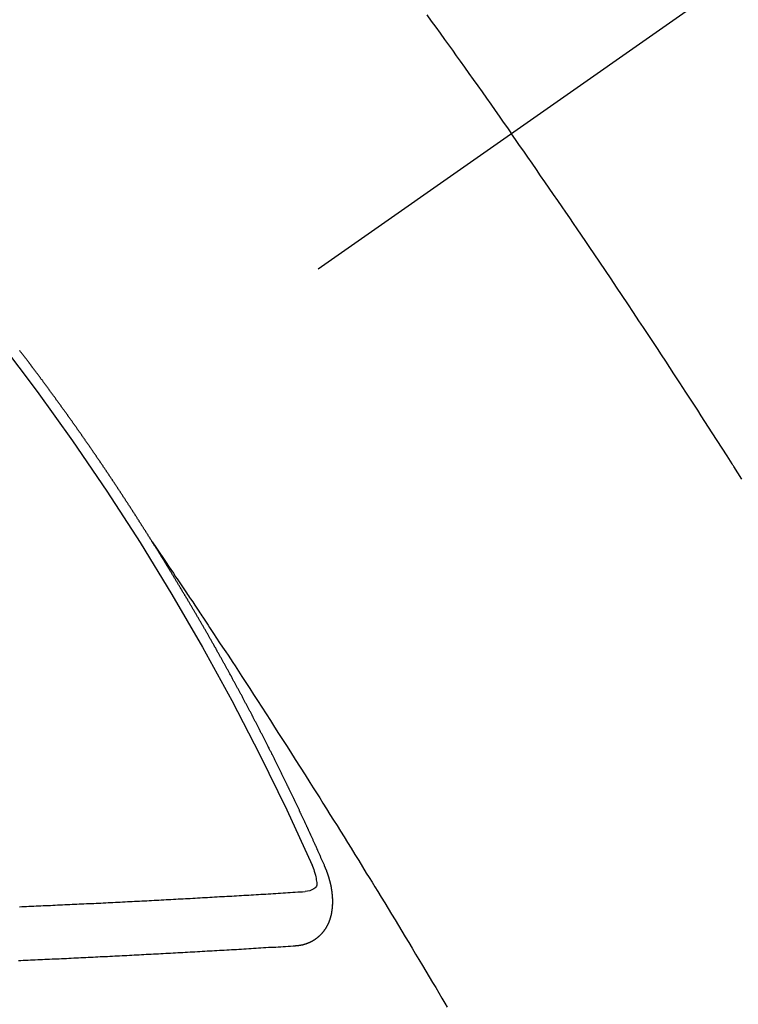
# Model space of a CAD drawing. Extents: x 0 to 26473, y -11045 to 26709.
# Drawn here: x 15596 to 15605, y -4240 to -4227 of the extents above; entities that cross this region are included whole.
import ezdxf

# ---------------------------------------------------------------- set-up
doc = ezdxf.new("R2010")
doc.units = 0
doc.header["$LTSCALE"] = 50
doc.header["$MEASUREMENT"] = 0
doc.linetypes.add('CENTER2', pattern=[1.125, 0.75, -0.125, 0.125, -0.125])
doc.linetypes.add('HIDDEN', pattern=[0.375, 0.25, -0.125])
doc.layers.get('0').update_dxf_attribs({"linetype": 'CONTINUOUS'})
doc.layers.add('150-機器', color=8, linetype='CONTINUOUS')
doc.layers.add('160-文字', color=254, linetype='CONTINUOUS')
doc.styles.add('KH001', font='txt')
doc.dimstyles.new('KH1xx030', dxfattribs={"dimscale": 30, "dimtxt": 2, "dimasz": 0.6, "dimexe": 0.3, "dimexo": 1.2, "dimgap": 0.5, "dimtad": 3, "dimdec": 1, "dimdsep": 46, "dimlunit": 6, "dimtxsty": 'KH001', "dimblk": 'DOT', "dimcen": 1, "dimdle": 1, "dimclrd": 256, "dimclre": 256, "dimclrt": 256, "dimadec": 0, "dimazin": 0, "dimtfac": 1, "dimtdec": 1, "dimtix": 1, "dimtmove": 2, "dimatfit": 3, "dimldrblk": 'CLOSEDBLANK', "dimfxl": 1, "dimtolj": 1, "dimtzin": 0, "dimlwd": -1, "dimlwe": -1, "dimarcsym": 0})

# ---------------------------------------------------------------- blocks, each defined once
blk = doc.blocks.new('F402_H')
at = {"layer": '150-機器', "color": 13, "linetype": 'CENTER2'}
blk.add_line((0, 0), (244.018, -170.863), dxfattribs=at)
at = {"layer": '150-機器', "color": 13, "linetype": 'HIDDEN'}
for points in [[(213.676, -147.404), (213.621, -147.48), (213.566, -147.556), (213.511, -147.632), (213.457, -147.708), (213.408, -147.776), (213.359, -147.843), (213.311, -147.911), (213.262, -147.978), (213.208, -148.055), (213.153, -148.132), (213.099, -148.208), (213.044, -148.285), (212.99, -148.361), (212.936, -148.438), (212.882, -148.514), (212.828, -148.591), (212.777, -148.663), (212.726, -148.736), (212.675, -148.809), (212.624, -148.881)], [(209.759, -153.176), (209.809, -153.097), (209.859, -153.018), (209.864, -153.01), (209.87, -153.001), (209.875, -152.992), (209.881, -152.984), (209.942, -152.887), (210.004, -152.791), (210.066, -152.695), (210.128, -152.599), (210.173, -152.529), (210.218, -152.459), (210.263, -152.39), (210.308, -152.32), (210.381, -152.206), (210.455, -152.093), (210.529, -151.98), (210.603, -151.867), (210.654, -151.788), (210.706, -151.71), (210.757, -151.631), (210.808, -151.553), (210.866, -151.466), (210.923, -151.379), (210.98, -151.292), (211.038, -151.206), (211.107, -151.102), (211.177, -150.998), (211.246, -150.894), (211.316, -150.79), (211.385, -150.686), (211.455, -150.582), (211.525, -150.478), (211.595, -150.375), (211.648, -150.297), (211.701, -150.22), (211.754, -150.142), (211.806, -150.065), (211.853, -149.996), (211.9, -149.927), (211.947, -149.858), (211.994, -149.79), (212.047, -149.712), (212.101, -149.635), (212.154, -149.557), (212.207, -149.48), (212.261, -149.403), (212.314, -149.326), (212.367, -149.248), (212.421, -149.171), (212.472, -149.099), (212.522, -149.026), (212.573, -148.954), (212.624, -148.881)], [(217.087, -153.962), (217.091, -153.956), (217.095, -153.95), (217.097, -153.945), (217.101, -153.939), (217.105, -153.933), (217.109, -153.927), (217.112, -153.922), (217.116, -153.916), (217.119, -153.91), (217.123, -153.905), (217.127, -153.9), (217.13, -153.893), (217.133, -153.888), (217.137, -153.883), (217.14, -153.876), (217.144, -153.871), (217.148, -153.866), (217.151, -153.859), (217.155, -153.854), (217.159, -153.849), (217.162, -153.842), (217.166, -153.837), (217.169, -153.832), (217.172, -153.826), (217.176, -153.82), (217.18, -153.815), (217.183, -153.809), (217.187, -153.803), (217.19, -153.798), (217.194, -153.792), (217.198, -153.786), (217.201, -153.781), (217.204, -153.775), (217.208, -153.769), (217.212, -153.763), (217.215, -153.758), (217.219, -153.752), (217.223, -153.746), (217.226, -153.742), (217.229, -153.735), (217.233, -153.73), (217.237, -153.725), (217.24, -153.718), (217.244, -153.713), (217.248, -153.707), (217.252, -153.702), (217.255, -153.696), (217.259, -153.69), (217.262, -153.685), (217.265, -153.679), (217.269, -153.673), (217.273, -153.668), (217.277, -153.662), (217.28, -153.656), (217.283, -153.651), (217.287, -153.646), (217.291, -153.639), (217.295, -153.634), (217.298, -153.629), (217.302, -153.623), (217.305, -153.617), (217.309, -153.612), (217.313, -153.606), (217.317, -153.6), (217.319, -153.595), (217.323, -153.589), (217.327, -153.583), (217.331, -153.578), (217.334, -153.572), (217.338, -153.566), (217.342, -153.561), (217.345, -153.556), (217.349, -153.55), (217.353, -153.544), (217.357, -153.538), (217.36, -153.533), (217.363, -153.527), (217.367, -153.521), (217.371, -153.516), (217.375, -153.511), (217.378, -153.504), (217.381, -153.499), (217.385, -153.494), (217.389, -153.488), (217.392, -153.482), (217.396, -153.477), (217.4, -153.471), (217.404, -153.465), (217.407, -153.46), (217.41, -153.454), (217.414, -153.448), (217.418, -153.444), (217.422, -153.438), (217.425, -153.432), (217.429, -153.426), (217.433, -153.421), (217.437, -153.415), (217.441, -153.409), (217.443, -153.404), (217.447, -153.398), (217.451, -153.393), (217.455, -153.387), (217.459, -153.382), (217.462, -153.376), (217.466, -153.37), (217.469, -153.365), (217.473, -153.359), (217.477, -153.354), (217.48, -153.348), (217.484, -153.342), (217.488, -153.337), (217.492, -153.331), (217.495, -153.326), (217.499, -153.32), (217.503, -153.314), (217.506, -153.309), (217.51, -153.303), (217.514, -153.298), (217.518, -153.292), (217.521, -153.287), (217.525, -153.281), (217.529, -153.275), (217.532, -153.27), (217.536, -153.264), (217.539, -153.258), (217.543, -153.252), (217.547, -153.248), (217.551, -153.242), (217.555, -153.236), (217.558, -153.231), (217.561, -153.225), (217.565, -153.219), (217.569, -153.214), (217.573, -153.209), (217.577, -153.203), (217.581, -153.197), (217.584, -153.192), (217.587, -153.186), (217.591, -153.18), (217.595, -153.175), (217.599, -153.17), (217.603, -153.164), (217.607, -153.158), (217.609, -153.153), (217.613, -153.147), (217.617, -153.141), (217.621, -153.136), (217.625, -153.131), (217.629, -153.125), (217.633, -153.119), (217.636, -153.114), (217.639, -153.108), (217.643, -153.102), (217.647, -153.097), (217.651, -153.092), (217.655, -153.086), (217.659, -153.08), (217.662, -153.075), (217.666, -153.07), (217.67, -153.063), (217.673, -153.058), (217.677, -153.053), (217.681, -153.047), (217.685, -153.041), (217.688, -153.036), (217.692, -153.031), (217.696, -153.025), (217.7, -153.02), (217.703, -153.014), (217.707, -153.008), (217.711, -153.002), (217.714, -152.997), (217.719, -152.992), (217.723, -152.986), (217.726, -152.981), (217.73, -152.975), (217.734, -152.97), (217.737, -152.965), (217.741, -152.958), (217.745, -152.953), (217.749, -152.947), (217.752, -152.942), (217.756, -152.936), (217.76, -152.931), (217.763, -152.926), (217.767, -152.92), (217.771, -152.914), (217.775, -152.909), (217.779, -152.904), (217.783, -152.898), (217.786, -152.892), (217.79, -152.887), (217.794, -152.881), (217.798, -152.875), (217.802, -152.87), (217.805, -152.865), (217.809, -152.859), (217.813, -152.853), (217.816, -152.848), (217.82, -152.843), (217.824, -152.837), (217.828, -152.831), (217.832, -152.826), (217.836, -152.821), (217.84, -152.815), (217.843, -152.81), (217.847, -152.804), (217.85, -152.798), (217.854, -152.792), (217.858, -152.787), (217.862, -152.782), (217.866, -152.776), (217.869, -152.771), (217.873, -152.765), (217.877, -152.76), (217.881, -152.754), (217.885, -152.749), (217.889, -152.743), (217.893, -152.737), (217.897, -152.732), (217.9, -152.727), (217.904, -152.721), (217.908, -152.715), (217.912, -152.711), (217.916, -152.705), (217.92, -152.699), (217.924, -152.693), (217.927, -152.688), (217.931, -152.683), (217.935, -152.677), (217.939, -152.672), (217.943, -152.666), (217.947, -152.661), (217.951, -152.655), (217.954, -152.65), (217.958, -152.644), (217.962, -152.639), (217.965, -152.634), (217.969, -152.628), (217.973, -152.622), (217.977, -152.617), (217.981, -152.612), (217.985, -152.606), (217.989, -152.6), (217.992, -152.595), (217.996, -152.59), (218, -152.584), (218.004, -152.578), (218.008, -152.573), (218.012, -152.568), (218.016, -152.562), (218.019, -152.557), (218.023, -152.551), (218.027, -152.546), (218.031, -152.54), (218.035, -152.535), (218.039, -152.529), (218.043, -152.523), (218.046, -152.519), (218.05, -152.513), (218.054, -152.507), (218.058, -152.501), (218.062, -152.496), (218.066, -152.491), (218.07, -152.485), (218.073, -152.48), (218.077, -152.474), (218.081, -152.469), (218.085, -152.463), (218.088, -152.458), (218.092, -152.452), (218.097, -152.447), (218.101, -152.442), (218.105, -152.437), (218.109, -152.431), (218.113, -152.425), (218.116, -152.42), (218.12, -152.415), (218.124, -152.409), (218.128, -152.404), (218.132, -152.398), (218.136, -152.392), (218.14, -152.387), (218.143, -152.382), (218.147, -152.376), (218.151, -152.37), (218.154, -152.366), (218.158, -152.36), (218.163, -152.355), (218.167, -152.349), (218.171, -152.344), (218.175, -152.338), (218.179, -152.333), (218.182, -152.328), (218.186, -152.322), (218.19, -152.316), (218.194, -152.311), (218.198, -152.306), (218.202, -152.3), (218.206, -152.294), (218.21, -152.29), (218.214, -152.284), (218.218, -152.278), (218.222, -152.273), (218.225, -152.268), (218.229, -152.262), (218.233, -152.256), (218.237, -152.251), (218.241, -152.246), (218.245, -152.24), (218.25, -152.235), (218.253, -152.23), (218.257, -152.224), (218.261, -152.219), (218.264, -152.214), (218.268, -152.208), (218.272, -152.202), (218.277, -152.196), (218.28, -152.192), (218.285, -152.186), (218.289, -152.181), (218.292, -152.176), (218.296, -152.17), (218.3, -152.164), (218.304, -152.159), (218.308, -152.154), (218.312, -152.148), (218.316, -152.143), (218.32, -152.138), (218.324, -152.132), (218.328, -152.127), (218.331, -152.122), (218.335, -152.116), (218.339, -152.11), (218.344, -152.105), (218.348, -152.1), (218.352, -152.094), (218.356, -152.089), (218.359, -152.084), (218.363, -152.078), (218.367, -152.072), (218.372, -152.067), (218.375, -152.062), (218.379, -152.057), (218.383, -152.051), (218.387, -152.046), (218.391, -152.04), (218.395, -152.035), (218.4, -152.029), (218.403, -152.025), (218.407, -152.019), (218.411, -152.013), (218.414, -152.008), (218.418, -152.002), (218.423, -151.997), (218.427, -151.992), (218.431, -151.987), (218.435, -151.981), (218.439, -151.975), (218.443, -151.971), (218.447, -151.965), (218.451, -151.959), (218.454, -151.955), (218.458, -151.949), (218.462, -151.943), (218.467, -151.938), (218.471, -151.933), (218.475, -151.927), (218.479, -151.922), (218.482, -151.917), (218.487, -151.912), (218.491, -151.906), (218.495, -151.9), (218.498, -151.895), (218.502, -151.89), (218.507, -151.884), (218.511, -151.88), (218.515, -151.874), (218.519, -151.868), (218.523, -151.862), (218.527, -151.858), (218.531, -151.852), (218.535, -151.847), (218.538, -151.842), (218.542, -151.836), (218.547, -151.831), (218.551, -151.826), (218.555, -151.82), (218.559, -151.814), (218.563, -151.809), (218.567, -151.804), (218.571, -151.799), (218.575, -151.793), (218.578, -151.788), (218.583, -151.783), (218.587, -151.777), (218.591, -151.772), (218.595, -151.767), (218.599, -151.761), (218.603, -151.756), (218.607, -151.751), (218.611, -151.745), (218.616, -151.74), (218.619, -151.735), (218.623, -151.729), (218.627, -151.724), (218.632, -151.718), (218.635, -151.714), (218.639, -151.708), (218.643, -151.702), (218.648, -151.698), (218.652, -151.692), (218.656, -151.686), (218.659, -151.681), (218.664, -151.676), (218.668, -151.671), (218.672, -151.665), (218.675, -151.66), (218.68, -151.655), (218.684, -151.649), (218.688, -151.644), (218.692, -151.638), (218.696, -151.633), (218.7, -151.628), (218.704, -151.623), (218.709, -151.618), (218.712, -151.613), (218.716, -151.607), (218.72, -151.601), (218.725, -151.596), (218.728, -151.591), (218.732, -151.585), (218.737, -151.58), (218.741, -151.575)], [(217.091, -153.956), (217.048, -154.02), (217.004, -154.085), (216.961, -154.149), (216.918, -154.213), (216.888, -154.257), (216.859, -154.301), (216.829, -154.345), (216.8, -154.389), (216.783, -154.414), (216.766, -154.439), (216.749, -154.465), (216.732, -154.49), (216.715, -154.515), (216.698, -154.54), (216.681, -154.565), (216.664, -154.59), (216.651, -154.609), (216.639, -154.628), (216.626, -154.646), (216.614, -154.665), (216.588, -154.703), (216.563, -154.741), (216.538, -154.779), (216.512, -154.817), (216.5, -154.836), (216.487, -154.855), (216.474, -154.874), (216.462, -154.893), (216.445, -154.918), (216.428, -154.943), (216.412, -154.968), (216.395, -154.993), (216.378, -155.019), (216.362, -155.044), (216.345, -155.07), (216.328, -155.095), (216.291, -155.152), (216.253, -155.209), (216.216, -155.265), (216.178, -155.322), (216.149, -155.366), (216.12, -155.411), (216.091, -155.455), (216.062, -155.499), (216.041, -155.532), (216.02, -155.564), (215.998, -155.597), (215.977, -155.629), (215.928, -155.704), (215.879, -155.779), (215.83, -155.854), (215.782, -155.93), (215.728, -156.012), (215.675, -156.095), (215.622, -156.178), (215.569, -156.26), (215.52, -156.337), (215.471, -156.413), (215.422, -156.489), (215.373, -156.565), (215.312, -156.661), (215.251, -156.756), (215.19, -156.852), (215.13, -156.948), (215.09, -157.012), (215.049, -157.075), (215.009, -157.139), (214.969, -157.203), (214.925, -157.273), (214.881, -157.344), (214.837, -157.414), (214.793, -157.484), (214.749, -157.554), (214.706, -157.625), (214.662, -157.695), (214.618, -157.766), (214.571, -157.842), (214.523, -157.919), (214.476, -157.996), (214.429, -158.073), (214.393, -158.13), (214.358, -158.188), (214.322, -158.245), (214.287, -158.303), (214.244, -158.374), (214.2, -158.444), (214.157, -158.515), (214.115, -158.586), (214.072, -158.656), (214.029, -158.727), (213.986, -158.797), (213.944, -158.868), (213.901, -158.938), (213.859, -159.009), (213.816, -159.08), (213.774, -159.15), (213.731, -159.221), (213.689, -159.292), (213.647, -159.363), (213.605, -159.434), (213.566, -159.498), (213.528, -159.563), (213.49, -159.627), (213.452, -159.691), (213.422, -159.743)], [(214.943, -157.995), (214.948, -157.985), (214.951, -157.977), (214.955, -157.968), (214.958, -157.96), (214.962, -157.952), (214.967, -157.943), (214.97, -157.934), (214.974, -157.926), (214.977, -157.917), (214.981, -157.909), (214.985, -157.9), (214.989, -157.891), (214.993, -157.883), (214.996, -157.874), (215, -157.866), (215.004, -157.857), (215.008, -157.849), (215.011, -157.84), (215.015, -157.832), (215.019, -157.822), (215.023, -157.814), (215.027, -157.806), (215.03, -157.797), (215.034, -157.789), (215.039, -157.78), (215.042, -157.772), (215.046, -157.763), (215.049, -157.755), (215.053, -157.745), (215.058, -157.737), (215.061, -157.729), (215.065, -157.72), (215.068, -157.712), (215.073, -157.703), (215.077, -157.695), (215.08, -157.686), (215.084, -157.678), (215.089, -157.669), (215.092, -157.66), (215.096, -157.652), (215.1, -157.644), (215.104, -157.635), (215.108, -157.626), (215.111, -157.618), (215.116, -157.61), (215.12, -157.601), (215.123, -157.592), (215.127, -157.584), (215.132, -157.575), (215.135, -157.566), (215.139, -157.558), (215.143, -157.55), (215.147, -157.541), (215.15, -157.532), (215.155, -157.524), (215.158, -157.516), (215.162, -157.506), (215.167, -157.498), (215.17, -157.49), (215.174, -157.481), (215.179, -157.473), (215.182, -157.464), (215.186, -157.456), (215.191, -157.447), (215.194, -157.438), (215.198, -157.43), (215.203, -157.421), (215.206, -157.413), (215.21, -157.404), (215.214, -157.396), (215.218, -157.387), (215.222, -157.378), (215.226, -157.371), (215.23, -157.361), (215.234, -157.353), (215.238, -157.345), (215.242, -157.335), (215.246, -157.328), (215.25, -157.319), (215.253, -157.311), (215.258, -157.302), (215.262, -157.293), (215.266, -157.285), (215.27, -157.276), (215.274, -157.268), (215.278, -157.26), (215.282, -157.25), (215.286, -157.242), (215.29, -157.234), (215.294, -157.225), (215.298, -157.217), (215.302, -157.208), (215.307, -157.199), (215.31, -157.191), (215.315, -157.183), (215.319, -157.174), (215.322, -157.165), (215.326, -157.157), (215.331, -157.148), (215.335, -157.14), (215.338, -157.132), (215.343, -157.123), (215.347, -157.114), (215.35, -157.106), (215.355, -157.097), (215.359, -157.089), (215.363, -157.081), (215.367, -157.071), (215.371, -157.063), (215.375, -157.055), (215.38, -157.046), (215.383, -157.038), (215.388, -157.029), (215.392, -157.02), (215.396, -157.013), (215.4, -157.003), (215.405, -156.995), (215.408, -156.987), (215.413, -156.978), (215.417, -156.97), (215.421, -156.962), (215.425, -156.952), (215.429, -156.944), (215.433, -156.935), (215.438, -156.927), (215.441, -156.919), (215.446, -156.91), (215.45, -156.901), (215.454, -156.893), (215.458, -156.884), (215.462, -156.876), (215.466, -156.867), (215.471, -156.859), (215.474, -156.851), (215.479, -156.842), (215.483, -156.833), (215.488, -156.825), (215.491, -156.816), (215.495, -156.808), (215.5, -156.799), (215.504, -156.791), (215.509, -156.782), (215.512, -156.774), (215.517, -156.766), (215.521, -156.756), (215.525, -156.748), (215.529, -156.739), (215.533, -156.731), (215.538, -156.723), (215.542, -156.714), (215.546, -156.706), (215.55, -156.697), (215.555, -156.689), (215.559, -156.681), (215.563, -156.672), (215.567, -156.664), (215.571, -156.654), (215.576, -156.646), (215.58, -156.638), (215.584, -156.629), (215.589, -156.621), (215.593, -156.612), (215.597, -156.604), (215.602, -156.595), (215.605, -156.587), (215.61, -156.579), (215.614, -156.57), (215.618, -156.562), (215.623, -156.553), (215.627, -156.544), (215.631, -156.536), (215.636, -156.528), (215.639, -156.519), (215.644, -156.51), (215.649, -156.503), (215.653, -156.493), (215.657, -156.485), (215.662, -156.477), (215.665, -156.468), (215.67, -156.459), (215.675, -156.451), (215.678, -156.443), (215.683, -156.434), (215.687, -156.426), (215.691, -156.417), (215.696, -156.409), (215.701, -156.4), (215.704, -156.392), (215.709, -156.383), (215.713, -156.375), (215.718, -156.366), (215.722, -156.358), (215.726, -156.35), (215.73, -156.341), (215.735, -156.333), (215.74, -156.324), (215.744, -156.316), (215.748, -156.307), (215.752, -156.299), (215.757, -156.29), (215.761, -156.282), (215.766, -156.273), (215.77, -156.265), (215.775, -156.256), (215.778, -156.248), (215.783, -156.239), (215.788, -156.231), (215.792, -156.223), (215.796, -156.214), (215.8, -156.206), (215.805, -156.197), (215.81, -156.189), (215.814, -156.18), (215.818, -156.172), (215.823, -156.163), (215.827, -156.155), (215.831, -156.146), (215.836, -156.138), (215.841, -156.129), (215.845, -156.121), (215.849, -156.112), (215.853, -156.104), (215.858, -156.095), (215.863, -156.087), (215.867, -156.079), (215.871, -156.07), (215.876, -156.061), (215.88, -156.054), (215.885, -156.045), (215.889, -156.037), (215.893, -156.028), (215.898, -156.02), (215.903, -156.011), (215.907, -156.003), (215.912, -155.994), (215.915, -155.986), (215.92, -155.977), (215.925, -155.969), (215.93, -155.96), (215.934, -155.952), (215.939, -155.944), (215.942, -155.935), (215.947, -155.926), (215.952, -155.918), (215.957, -155.91), (215.961, -155.902), (215.966, -155.893), (215.97, -155.884), (215.974, -155.876), (215.979, -155.867), (215.983, -155.859), (215.988, -155.85), (215.993, -155.842), (215.998, -155.834), (216.002, -155.826), (216.006, -155.817), (216.01, -155.809), (216.015, -155.8), (216.02, -155.792), (216.024, -155.783), (216.029, -155.775), (216.034, -155.767), (216.038, -155.759), (216.043, -155.75), (216.047, -155.741), (216.051, -155.733), (216.056, -155.724), (216.061, -155.716), (216.065, -155.707), (216.07, -155.699), (216.075, -155.691), (216.079, -155.683), (216.084, -155.674), (216.088, -155.666), (216.093, -155.657), (216.098, -155.648), (216.102, -155.64), (216.106, -155.631), (216.111, -155.623), (216.116, -155.615), (216.12, -155.607), (216.125, -155.598), (216.129, -155.59), (216.134, -155.581), (216.139, -155.572), (216.143, -155.565), (216.148, -155.556), (216.153, -155.548), (216.158, -155.539), (216.162, -155.531), (216.167, -155.522), (216.171, -155.515), (216.176, -155.506), (216.181, -155.497), (216.185, -155.489), (216.19, -155.48), (216.194, -155.472), (216.199, -155.464), (216.204, -155.456), (216.209, -155.447), (216.214, -155.438), (216.218, -155.43), (216.223, -155.422), (216.227, -155.414), (216.232, -155.405), (216.236, -155.397), (216.241, -155.388), (216.246, -155.38), (216.25, -155.372), (216.255, -155.363), (216.26, -155.355), (216.265, -155.346), (216.269, -155.338), (216.274, -155.33), (216.279, -155.321), (216.283, -155.313), (216.288, -155.304), (216.292, -155.296), (216.297, -155.287), (216.302, -155.279), (216.306, -155.271), (216.312, -155.263), (216.317, -155.255), (216.321, -155.246), (216.326, -155.237), (216.331, -155.229), (216.336, -155.221), (216.34, -155.213), (216.345, -155.204), (216.35, -155.195), (216.354, -155.187), (216.359, -155.179), (216.363, -155.171), (216.369, -155.162), (216.374, -155.154), (216.378, -155.146), (216.383, -155.137), (216.387, -155.129), (216.392, -155.12), (216.397, -155.112), (216.402, -155.104), (216.406, -155.095), (216.412, -155.088), (216.417, -155.079), (216.421, -155.07), (216.426, -155.062), (216.431, -155.053), (216.435, -155.046), (216.44, -155.037), (216.446, -155.029), (216.45, -155.021), (216.455, -155.012), (216.46, -155.003), (216.464, -154.995), (216.469, -154.987), (216.473, -154.979), (216.479, -154.97), (216.484, -154.962), (216.488, -154.954), (216.493, -154.945), (216.498, -154.937), (216.502, -154.928), (216.508, -154.92), (216.512, -154.912), (216.517, -154.904), (216.522, -154.895), (216.527, -154.887), (216.532, -154.879), (216.537, -154.871), (216.542, -154.862), (216.546, -154.853), (216.551, -154.845), (216.557, -154.837), (216.561, -154.828), (216.566, -154.82), (216.571, -154.812), (216.576, -154.804), (216.581, -154.796), (216.586, -154.787), (216.59, -154.779), (216.595, -154.77), (216.601, -154.762), (216.605, -154.754), (216.61, -154.745), (216.615, -154.737), (216.62, -154.729), (216.625, -154.721), (216.63, -154.712), (216.634, -154.704), (216.64, -154.696), (216.644, -154.688), (216.649, -154.679), (216.654, -154.67), (216.659, -154.663), (216.664, -154.654), (216.669, -154.645), (216.674, -154.638), (216.679, -154.629), (216.684, -154.621), (216.688, -154.613), (216.694, -154.605), (216.699, -154.596), (216.703, -154.588), (216.709, -154.58), (216.714, -154.571), (216.718, -154.563), (216.723, -154.554), (216.728, -154.547), (216.733, -154.538), (216.738, -154.529), (216.743, -154.522), (216.748, -154.513), (216.753, -154.505), (216.758, -154.497), (216.763, -154.489), (216.768, -154.48), (216.773, -154.472), (216.778, -154.464), (216.783, -154.455), (216.788, -154.448), (216.793, -154.439), (216.798, -154.43), (216.803, -154.423), (216.808, -154.414), (216.813, -154.405), (216.818, -154.398), (216.823, -154.389), (216.828, -154.381), (216.833, -154.373), (216.838, -154.364), (216.843, -154.356), (216.848, -154.348), (216.853, -154.34), (216.858, -154.331), (216.863, -154.323), (216.868, -154.315), (216.873, -154.307), (216.878, -154.299), (216.883, -154.29), (216.888, -154.282), (216.893, -154.274), (216.898, -154.266), (216.904, -154.257), (216.908, -154.25), (216.913, -154.241), (216.919, -154.233), (216.923, -154.225), (216.929, -154.216), (216.934, -154.208), (216.94, -154.2), (216.944, -154.192), (216.949, -154.183), (216.955, -154.175), (216.959, -154.167), (216.965, -154.159), (216.97, -154.15), (216.975, -154.143), (216.98, -154.134), (216.985, -154.126), (216.99, -154.118), (216.995, -154.11), (217, -154.101), (217.005, -154.093), (217.01, -154.085), (217.015, -154.076), (217.02, -154.069), (217.025, -154.06), (217.031, -154.052), (217.036, -154.043), (217.041, -154.036), (217.046, -154.027), (217.052, -154.019), (217.056, -154.011), (217.062, -154.003), (217.067, -153.994), (217.072, -153.987), (217.077, -153.978), (217.082, -153.97), (217.087, -153.962)], [(215.31, -158.977), (215.308, -158.977), (215.306, -158.976), (215.303, -158.976), (215.301, -158.976), (215.298, -158.976), (215.295, -158.975), (215.293, -158.975), (215.291, -158.975), (215.288, -158.975), (215.286, -158.975), (215.284, -158.974), (215.281, -158.974), (215.279, -158.973), (215.276, -158.973), (215.274, -158.973), (215.271, -158.973), (215.269, -158.973), (215.266, -158.972), (215.264, -158.971), (215.262, -158.971), (215.26, -158.971), (215.257, -158.971), (215.255, -158.97), (215.252, -158.969), (215.249, -158.97), (215.247, -158.969), (215.245, -158.969), (215.243, -158.969), (215.24, -158.968), (215.237, -158.968), (215.235, -158.967), (215.233, -158.967), (215.231, -158.966), (215.229, -158.965), (215.226, -158.965), (215.224, -158.964), (215.222, -158.964), (215.22, -158.964), (215.217, -158.963), (215.214, -158.962), (215.213, -158.961), (215.211, -158.961), (215.208, -158.961), (215.205, -158.96), (215.203, -158.959), (215.201, -158.958), (215.199, -158.958), (215.197, -158.958), (215.194, -158.957), (215.192, -158.955), (215.19, -158.955), (215.188, -158.955), (215.185, -158.954), (215.183, -158.953), (215.181, -158.952), (215.179, -158.952), (215.176, -158.95), (215.174, -158.95), (215.173, -158.949), (215.17, -158.949), (215.167, -158.948), (215.166, -158.947), (215.164, -158.946), (215.162, -158.945), (215.159, -158.944), (215.157, -158.944), (215.155, -158.943), (215.153, -158.942), (215.15, -158.941), (215.148, -158.94), (215.147, -158.939), (215.144, -158.939), (215.142, -158.937), (215.14, -158.937), (215.138, -158.936), (215.136, -158.935), (215.133, -158.934), (215.132, -158.933), (215.13, -158.932), (215.128, -158.931), (215.125, -158.93), (215.123, -158.929), (215.122, -158.928), (215.119, -158.928), (215.117, -158.926), (215.115, -158.925), (215.113, -158.924), (215.111, -158.923), (215.109, -158.921), (215.107, -158.921), (215.105, -158.92), (215.104, -158.919), (215.101, -158.917), (215.099, -158.917), (215.097, -158.916), (215.096, -158.915), (215.093, -158.913), (215.091, -158.912), (215.089, -158.911), (215.088, -158.91), (215.085, -158.908), (215.084, -158.907), (215.082, -158.906), (215.08, -158.906), (215.077, -158.904), (215.076, -158.903), (215.074, -158.902), (215.072, -158.901), (215.07, -158.899), (215.068, -158.898), (215.067, -158.897), (215.064, -158.895), (215.063, -158.894), (215.061, -158.893), (215.059, -158.892), (215.057, -158.89), (215.055, -158.889), (215.054, -158.888), (215.052, -158.886), (215.05, -158.885), (215.048, -158.884), (215.046, -158.882), (215.045, -158.881), (215.042, -158.88), (215.041, -158.878), (215.039, -158.877), (215.037, -158.876), (215.035, -158.874), (215.034, -158.872), (215.032, -158.871), (215.031, -158.87), (215.028, -158.868), (215.026, -158.867), (215.025, -158.865), (215.024, -158.864), (215.021, -158.862), (215.02, -158.861), (215.018, -158.86), (215.017, -158.858), (215.015, -158.856), (215.013, -158.855), (215.011, -158.854), (215.01, -158.852), (215.008, -158.851), (215.006, -158.849), (215.005, -158.847), (215.003, -158.846), (215.001, -158.845), (215, -158.843), (214.998, -158.841), (214.997, -158.84), (214.995, -158.838), (214.993, -158.837), (214.992, -158.835), (214.99, -158.834), (214.989, -158.832), (214.987, -158.83), (214.986, -158.828), (214.984, -158.827), (214.983, -158.826), (214.981, -158.823), (214.979, -158.822), (214.978, -158.82), (214.976, -158.819), (214.975, -158.817), (214.973, -158.814), (214.972, -158.813), (214.971, -158.811), (214.969, -158.81), (214.967, -158.808), (214.966, -158.806), (214.965, -158.804), (214.963, -158.802), (214.962, -158.801), (214.96, -158.799), (214.959, -158.797), (214.957, -158.796), (214.956, -158.794), (214.955, -158.792), (214.953, -158.79), (214.952, -158.788), (214.951, -158.786), (214.949, -158.784), (214.948, -158.783), (214.947, -158.781), (214.945, -158.779), (214.944, -158.777), (214.942, -158.775), (214.941, -158.773), (214.94, -158.772), (214.938, -158.769), (214.937, -158.767), (214.936, -158.765), (214.934, -158.764), (214.933, -158.762), (214.932, -158.76), (214.93, -158.757), (214.929, -158.755), (214.928, -158.754), (214.927, -158.752), (214.926, -158.75), (214.925, -158.748), (214.924, -158.746), (214.922, -158.743), (214.921, -158.741), (214.92, -158.739), (214.919, -158.737), (214.918, -158.735), (214.917, -158.733), (214.916, -158.731), (214.915, -158.729), (214.913, -158.727), (214.912, -158.725), (214.911, -158.723), (214.91, -158.721), (214.909, -158.719), (214.908, -158.717), (214.907, -158.714), (214.906, -158.712), (214.905, -158.71), (214.904, -158.708), (214.902, -158.706), (214.901, -158.704), (214.9, -158.701), (214.899, -158.699), (214.898, -158.697), (214.897, -158.695), (214.897, -158.692), (214.896, -158.691), (214.895, -158.689), (214.894, -158.687), (214.893, -158.684), (214.892, -158.682), (214.891, -158.68), (214.891, -158.677), (214.889, -158.675), (214.888, -158.673), (214.887, -158.67), (214.886, -158.668), (214.886, -158.665), (214.884, -158.663), (214.883, -158.661), (214.883, -158.658), (214.882, -158.656), (214.881, -158.654), (214.88, -158.652), (214.88, -158.649), (214.879, -158.647), (214.878, -158.644), (214.877, -158.642), (214.877, -158.639), (214.876, -158.638), (214.875, -158.635), (214.874, -158.633), (214.874, -158.631), (214.873, -158.629), (214.873, -158.626), (214.872, -158.624), (214.871, -158.621), (214.871, -158.618), (214.87, -158.616), (214.869, -158.614), (214.869, -158.611), (214.868, -158.609), (214.867, -158.606), (214.867, -158.603), (214.866, -158.601), (214.865, -158.599), (214.865, -158.596), (214.864, -158.594), (214.864, -158.592), (214.863, -158.589), (214.863, -158.586), (214.862, -158.584), (214.861, -158.581), (214.861, -158.579), (214.86, -158.576), (214.859, -158.574), (214.86, -158.572), (214.859, -158.569), (214.859, -158.566), (214.858, -158.563), (214.858, -158.56), (214.857, -158.558), (214.856, -158.556), (214.857, -158.554), (214.856, -158.551), (214.856, -158.548), (214.855, -158.545), (214.855, -158.542), (214.854, -158.54), (214.854, -158.537), (214.854, -158.535), (214.853, -158.532), (214.853, -158.529), (214.852, -158.526), (214.853, -158.524), (214.852, -158.521), (214.852, -158.519), (214.851, -158.516), (214.852, -158.514), (214.851, -158.511), (214.851, -158.508), (214.85, -158.505), (214.85, -158.503), (214.85, -158.5), (214.85, -158.497), (214.849, -158.495), (214.849, -158.492), (214.849, -158.49), (214.848, -158.487), (214.849, -158.485), (214.849, -158.481), (214.848, -158.478), (214.848, -158.476), (214.848, -158.473), (214.848, -158.471), (214.847, -158.468), (214.848, -158.465), (214.848, -158.462), (214.847, -158.459), (214.847, -158.457), (214.847, -158.454), (214.847, -158.451), (214.847, -158.448), (214.847, -158.446), (214.846, -158.443), (214.847, -158.44), (214.847, -158.437), (214.847, -158.435), (214.847, -158.432), (214.847, -158.428), (214.847, -158.426), (214.846, -158.424), (214.847, -158.42), (214.847, -158.418), (214.846, -158.415), (214.847, -158.412), (214.847, -158.409), (214.847, -158.407), (214.847, -158.403), (214.848, -158.401), (214.847, -158.398), (214.847, -158.395), (214.847, -158.393), (214.848, -158.389), (214.848, -158.387), (214.847, -158.384), (214.848, -158.381), (214.848, -158.378), (214.849, -158.375), (214.848, -158.372), (214.849, -158.369), (214.849, -158.367), (214.85, -158.364), (214.849, -158.361), (214.85, -158.358), (214.849, -158.355), (214.85, -158.352), (214.851, -158.35), (214.851, -158.346), (214.851, -158.344), (214.851, -158.34), (214.851, -158.338), (214.852, -158.335), (214.852, -158.332), (214.852, -158.329), (214.853, -158.326), (214.853, -158.324), (214.853, -158.32), (214.854, -158.318), (214.854, -158.314), (214.854, -158.312), (214.855, -158.309), (214.855, -158.305), (214.855, -158.303), (214.856, -158.3), (214.856, -158.296), (214.857, -158.294), (214.858, -158.291), (214.858, -158.288), (214.858, -158.285), (214.859, -158.282), (214.859, -158.279), (214.859, -158.277), (214.86, -158.274), (214.86, -158.27), (214.861, -158.268), (214.861, -158.265), (214.862, -158.262), (214.862, -158.258), (214.863, -158.256), (214.864, -158.253), (214.864, -158.249), (214.865, -158.246), (214.865, -158.244), (214.866, -158.241), (214.867, -158.238), (214.867, -158.234), (214.868, -158.231), (214.868, -158.229), (214.869, -158.226), (214.869, -158.223), (214.87, -158.22), (214.871, -158.217), (214.871, -158.214), (214.872, -158.211), (214.873, -158.208), (214.873, -158.205), (214.874, -158.202), (214.875, -158.199), (214.876, -158.196), (214.876, -158.193), (214.877, -158.19), (214.878, -158.187), (214.878, -158.184), (214.879, -158.181), (214.88, -158.178), (214.881, -158.175), (214.882, -158.172), (214.882, -158.169), (214.883, -158.166), (214.884, -158.163), (214.885, -158.16), (214.886, -158.157), (214.886, -158.154), (214.887, -158.151), (214.888, -158.148), (214.889, -158.145), (214.89, -158.142), (214.891, -158.139), (214.891, -158.136), (214.892, -158.133), (214.893, -158.13), (214.895, -158.127), (214.895, -158.124), (214.896, -158.121), (214.897, -158.118), (214.898, -158.115), (214.899, -158.112), (214.9, -158.109), (214.901, -158.106), (214.902, -158.103), (214.903, -158.1), (214.903, -158.097), (214.905, -158.093), (214.906, -158.09), (214.907, -158.087), (214.908, -158.085), (214.909, -158.082), (214.91, -158.079), (214.911, -158.076), (214.912, -158.073), (214.913, -158.069), (214.915, -158.067), (214.916, -158.063), (214.917, -158.06), (214.918, -158.057), (214.919, -158.054), (214.921, -158.052), (214.921, -158.049), (214.922, -158.046), (214.924, -158.042), (214.926, -158.039), (214.926, -158.036), (214.927, -158.033), (214.928, -158.03), (214.93, -158.028), (214.931, -158.024), (214.932, -158.021), (214.933, -158.018), (214.935, -158.015), (214.936, -158.012), (214.937, -158.009), (214.938, -158.006), (214.94, -158.003), (214.941, -158), (214.942, -157.997), (214.943, -157.995)], [(215.106, -157.969), (215.098, -157.988), (215.091, -158.008), (215.083, -158.028), (215.076, -158.049), (215.072, -158.061), (215.068, -158.074), (215.064, -158.087), (215.061, -158.1), (215.057, -158.119), (215.054, -158.137), (215.051, -158.157), (215.048, -158.176), (215.045, -158.189), (215.043, -158.201), (215.043, -158.213), (215.044, -158.225), (215.049, -158.238), (215.058, -158.249), (215.068, -158.26), (215.08, -158.269), (215.106, -158.283), (215.133, -158.293), (215.162, -158.299), (215.191, -158.303)], [(218.743, -158.492), (218.714, -158.491), (218.684, -158.489), (218.654, -158.488), (218.624, -158.486), (218.595, -158.485), (218.565, -158.484), (218.536, -158.483), (218.506, -158.481), (218.476, -158.48), (218.446, -158.478), (218.416, -158.477), (218.387, -158.476), (218.357, -158.475), (218.327, -158.473), (218.297, -158.472), (218.268, -158.47), (218.238, -158.469), (218.208, -158.467), (218.178, -158.466), (218.149, -158.465), (218.118, -158.463), (218.089, -158.462), (218.059, -158.461), (218.03, -158.459), (217.999, -158.458), (217.97, -158.456), (217.94, -158.455), (217.91, -158.453), (217.88, -158.452), (217.85, -158.45), (217.819, -158.45), (217.79, -158.449), (217.759, -158.447), (217.73, -158.446), (217.7, -158.444), (217.67, -158.443), (217.64, -158.441), (217.61, -158.44), (217.58, -158.438), (217.55, -158.437), (217.52, -158.435), (217.49, -158.434), (217.46, -158.432), (217.43, -158.431), (217.4, -158.429), (217.37, -158.428), (217.341, -158.426), (217.31, -158.425), (217.281, -158.423), (217.25, -158.421), (217.22, -158.42), (217.19, -158.418), (217.16, -158.417), (217.13, -158.415), (217.1, -158.414), (217.069, -158.412), (217.04, -158.411), (217.009, -158.409), (216.98, -158.408), (216.949, -158.406), (216.919, -158.404), (216.889, -158.403), (216.859, -158.401), (216.829, -158.399), (216.799, -158.398), (216.769, -158.396), (216.738, -158.394), (216.708, -158.392), (216.678, -158.391), (216.648, -158.389), (216.618, -158.388), (216.587, -158.386), (216.558, -158.385), (216.527, -158.383), (216.497, -158.381), (216.466, -158.379), (216.436, -158.377), (216.406, -158.376), (216.376, -158.374), (216.346, -158.373), (216.315, -158.371), (216.285, -158.369), (216.254, -158.367), (216.225, -158.366), (216.194, -158.364), (216.164, -158.362), (216.134, -158.361), (216.103, -158.359), (216.073, -158.357), (216.043, -158.355), (216.012, -158.353), (215.982, -158.352), (215.951, -158.35), (215.921, -158.348), (215.891, -158.347), (215.861, -158.345), (215.831, -158.343), (215.8, -158.341), (215.77, -158.339), (215.739, -158.338), (215.709, -158.336), (215.679, -158.334), (215.648, -158.332), (215.617, -158.33), (215.587, -158.328), (215.556, -158.326), (215.526, -158.324), (215.495, -158.323), (215.465, -158.321), (215.435, -158.319), (215.404, -158.317), (215.374, -158.315), (215.344, -158.313), (215.314, -158.311), (215.282, -158.309), (215.252, -158.307), (215.222, -158.305), (215.191, -158.303)], [(218.755, -159.16), (218.726, -159.159), (218.696, -159.158), (218.667, -159.156), (218.636, -159.155), (218.606, -159.154), (218.576, -159.153), (218.546, -159.151), (218.516, -159.15), (218.487, -159.149), (218.457, -159.147), (218.427, -159.146), (218.397, -159.144), (218.367, -159.143), (218.337, -159.141), (218.308, -159.14), (218.277, -159.138), (218.247, -159.138), (218.218, -159.137), (218.187, -159.135), (218.158, -159.134), (218.127, -159.132), (218.098, -159.131), (218.068, -159.129), (218.038, -159.128), (218.008, -159.126), (217.978, -159.125), (217.948, -159.123), (217.918, -159.122), (217.888, -159.12), (217.857, -159.119), (217.828, -159.118), (217.797, -159.116), (217.768, -159.115), (217.737, -159.113), (217.708, -159.112), (217.677, -159.11), (217.648, -159.109), (217.617, -159.107), (217.587, -159.105), (217.557, -159.104), (217.527, -159.102), (217.497, -159.101), (217.467, -159.099), (217.437, -159.098), (217.407, -159.097), (217.376, -159.095), (217.346, -159.094), (217.316, -159.092), (217.286, -159.09), (217.255, -159.089), (217.226, -159.087), (217.195, -159.086), (217.165, -159.084), (217.135, -159.083), (217.105, -159.081), (217.075, -159.079), (217.044, -159.077), (217.015, -159.076), (216.984, -159.074), (216.954, -159.072), (216.923, -159.071), (216.893, -159.07), (216.863, -159.068), (216.833, -159.067), (216.802, -159.065), (216.772, -159.063), (216.741, -159.061), (216.712, -159.06), (216.681, -159.058), (216.651, -159.056), (216.621, -159.055), (216.59, -159.053), (216.56, -159.051), (216.529, -159.049), (216.499, -159.047), (216.469, -159.046), (216.439, -159.044), (216.409, -159.042), (216.378, -159.041), (216.348, -159.039), (216.317, -159.038), (216.286, -159.036), (216.256, -159.034), (216.226, -159.032), (216.195, -159.031), (216.165, -159.029), (216.135, -159.027), (216.104, -159.025), (216.074, -159.023), (216.043, -159.022), (216.013, -159.02), (215.983, -159.018), (215.952, -159.016), (215.922, -159.014), (215.891, -159.012), (215.86, -159.01), (215.83, -159.009), (215.799, -159.007), (215.769, -159.005), (215.739, -159.003), (215.708, -159.001), (215.678, -158.999), (215.647, -158.997), (215.616, -158.995), (215.585, -158.994), (215.555, -158.993), (215.524, -158.991), (215.494, -158.989), (215.463, -158.987), (215.432, -158.985), (215.402, -158.983), (215.372, -158.981), (215.34, -158.979), (215.31, -158.977)]]:
    blk.add_lwpolyline(points, dxfattribs=at)
blk.add_arc((243.713, -170.649), 31.291, 133.8895, 156.1104, dxfattribs=at)
blk = doc.blocks.new('_ClosedBlank')
at = {"color": 0, "linetype": 'ByBlock', "lineweight": -2}
for p, q in [((-1, 0.16667), (0, 0)), ((-1, 0.16667), (-1, -0.16667)), ((0, 0), (-1, -0.16667))]:
    blk.add_line(p, q, dxfattribs=at)
blk = doc.blocks.new('_Dot')
at = {"color": 0, "linetype": 'ByBlock', "lineweight": -2}
blk.add_line((-0.5, 0), (-1, 0), dxfattribs=at)
at = {"color": 0, "linetype": 'ByBlock', "const_width": 0.5}
blk.add_lwpolyline([(-0.25, 0, 1), (0.25, 0, 1)], format="xyb", close=True, dxfattribs=at)

msp = doc.modelspace()

# ---------------------------------------------------------------- block references
at = {"layer": '150-機器', "xscale": -1}
msp.add_blockref('F402_H', (15814.717, -4079.866), dxfattribs=at)

# ---------------------------------------------------------------- leaders
at = {"layer": '160-文字', "annotation_type": 0, "has_hookline": 1, "hookline_direction": 1}
for points, text_width in [([(15694.724, -4072.677), (15159.16, -4627.25), (15141.16, -4627.25)], 963.959), ([(16017.276, -4101.272), (15702.61, -5654.102), (15684.61, -5654.102)], 1476.853)]:
    msp.add_leader(points, dimstyle='KH1xx030', override={"dimgap": 0.5, "dimtad": 1}, dxfattribs=dict(at, text_width=text_width))
at = {"layer": '160-文字'}
msp.add_leader([(15934.724, -4080.058), (15159.16, -4627.25)], dimstyle='KH1xx030', override={"dimgap": 0.5, "dimtad": 1}, dxfattribs=at)

doc.saveas('drawing.dxf')
